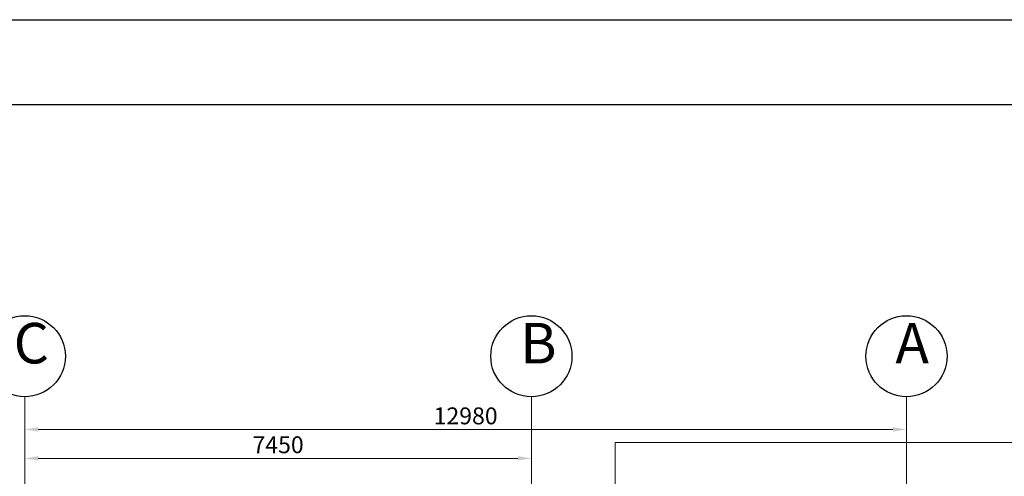
# Model space of a CAD drawing. Units: inches. Extents: x 330368 to 565617, y -514729 to -65104.
# Drawn here: x 387674 to 402237, y -347139 to -340376 of the extents above; entities that cross this region are included whole.
import ezdxf

# ---------------------------------------------------------------- set-up
doc = ezdxf.new("R2010")
doc.units = ezdxf.units.IN
doc.header["$LTSCALE"] = 500
doc.header["$MEASUREMENT"] = 0
doc.header["$PDMODE"] = 3
doc.linetypes.add('CENTER2', pattern=[1.125, 0.75, -0.125, 0.125, -0.125])
doc.layers.add('ER', color=6, linetype='Continuous', lineweight=20)
for name, color, linetype in [('layer dimension', 4, 'Continuous'), ('P-Sanitary', 9, 'Continuous'), ('WALLP', 8, 'Continuous')]:
    doc.layers.add(name, color=color, linetype=linetype)
doc.styles.add('Schedule', font='GOTHIC.TTF', dxfattribs={"height": 250})
doc.dimstyles.new('aku', dxfattribs={"dimtxt": 250, "dimasz": 200, "dimexe": 10, "dimexo": 100, "dimgap": 70, "dimtad": 1, "dimdec": 0, "dimzin": 0, "dimdsep": 46, "dimtxsty": 'Schedule', "dimblk": 'ARCHTICK', "dimcen": -1, "dimdle": 10, "dimclrd": 8, "dimclre": 8, "dimclrt": 6, "dimadec": 0, "dimazin": 0, "dimtfac": 0.4, "dimtdec": 0, "dimtix": 1, "dimtmove": 0, "dimatfit": 3, "dimfxl": 0, "dimtolj": 1, "dimtzin": 0, "dimlwd": 13, "dimlwe": 13, "dimarcsym": 0})

# ---------------------------------------------------------------- blocks, each defined once
blk = doc.blocks.new('*D622')
at = {"layer": 'Defpoints', "color": 0}
for p in [(400790, -346445), (387749, -346661, 0), (400790, -346661, 0)]:
    blk.add_point(p, dxfattribs=at)
at = {"layer": 'WALLP', "color": 8, "lineweight": 13}
for p, q in [((387749, -346561), (387749, -346435)), ((387949, -346445), (400590, -346445)), ((400790, -346561), (400790, -346435))]:
    blk.add_line(p, q, dxfattribs=at)
at = {"layer": 'WALLP', "color": 8}
for points in [[(387949, -346412), (387949, -346478), (387749, -346445)], [(400590, -346412), (400590, -346478), (400790, -346445)]]:
    blk.add_solid(points, dxfattribs=at)
at = {"layer": 'WALLP', "color": 6, "insert": (394270, -346244), "char_height": 250, "attachment_point": 5, "style": 'Schedule'}
blk.add_mtext('\\A1;12980', dxfattribs=at)
blk = doc.blocks.new('*D623')
at = {"layer": 'Defpoints', "color": 0}
for p in [(395242, -346874), (387749, -346935, 0), (395242, -346933, 0)]:
    blk.add_point(p, dxfattribs=at)
at = {"layer": 'WALLP', "color": 8, "lineweight": 13}
for p, q in [((387749, -346835), (387749, -346864)), ((387949, -346874), (395042, -346874)), ((395242, -346833), (395242, -346864))]:
    blk.add_line(p, q, dxfattribs=at)
at = {"layer": 'WALLP', "color": 8}
for points in [[(387949, -346840), (387949, -346907), (387749, -346874)], [(395042, -346840), (395042, -346907), (395242, -346874)]]:
    blk.add_solid(points, dxfattribs=at)
at = {"layer": 'WALLP', "color": 6, "insert": (391496, -346672), "char_height": 250, "attachment_point": 5, "style": 'Schedule'}
blk.add_mtext('\\A1;7450', dxfattribs=at)

msp = doc.modelspace()

# ---------------------------------------------------------------- linework, layer by layer
at = {"color": 4, "linetype": 'ByBlock'}
msp.add_lwpolyline([(331626.9, -341634.9), (434234.9, -341634.9), (434234.9, -413367.9), (331626.9, -413367.9)], close=True, dxfattribs=at)
at = {"layer": 'Defpoints', "linetype": 'ByBlock'}
msp.add_lwpolyline([(330368.4, -340376.4), (435493.4, -340376.4), (435493.4, -414626.4), (330368.4, -414626.4)], close=True, dxfattribs=at)
at = {"layer": 'ER', "color": 251, "linetype": 'CENTER2', "ltscale": 6}
for p, q in [((387749.1, -345961.6, 0), (387755.2, -375635.1, 0)), ((395242, -345961.6, 0), (395248.1, -375635.1, 0)), ((400790.2, -345961.6, 0), (400790.2, -375675.7, 0))]:
    msp.add_line(p, q, dxfattribs=at)
at = {"layer": 'P-Sanitary', "color": 252}
for centre in [(387749.1, -345361.6, 0), (395242, -345361.6, 0), (400790.2, -345361.6, 0)]:
    msp.add_circle(centre, 600, dxfattribs=at)

# ---------------------------------------------------------------- texts
at = {"layer": 'layer dimension', "color": 2, "char_height": 600, "width": 1803.9, "attachment_point": 7}
for s, insert in [('C', (387584.4, -345654.9, 0)), ('B', (395077.3, -345654.9, 0)), ('A', (400625.4, -345654.9, 0))]:
    msp.add_mtext(s, dxfattribs=dict(at, insert=insert))

# ---------------------------------------------------------------- dimensions: what is measured, and where the dimension line sits
at = {"layer": 'WALLP'}
dim = msp.add_linear_dim(base=(400790.2, -346445.1), p1=(387749.2, -346661.2, 0), p2=(400790.2, -346661.2, 0), angle=0, text='12980', dimstyle='aku', override={"dimtad": 2, "dimpost": '\\X', "dimsah": 1}, dxfattribs=at)
dim.commit()
dim.dimension.update_dxf_attribs({"geometry": '*D622', "text_midpoint": (394269.7, -346445.1), "dimtype": 161})
dim = msp.add_linear_dim(base=(395242.1, -346873.5), p1=(387749.3, -346934.8, 0), p2=(395242.1, -346933.2, 0), text='7450', dimstyle='aku', override={"dimtad": 2, "dimpost": '\\X', "dimsah": 1}, dxfattribs=at)
dim.commit()
dim.dimension.update_dxf_attribs({"geometry": '*D623', "text_midpoint": (391495.7, -346672.2)})

# ---------------------------------------------------------------- leaders
msp.add_leader([(396481.9, -348047.9, 0), (396481.9, -346636.4, 0), (409505.5, -346636.4, 0)], dimstyle='aku', dxfattribs=at)

doc.saveas('drawing.dxf')
